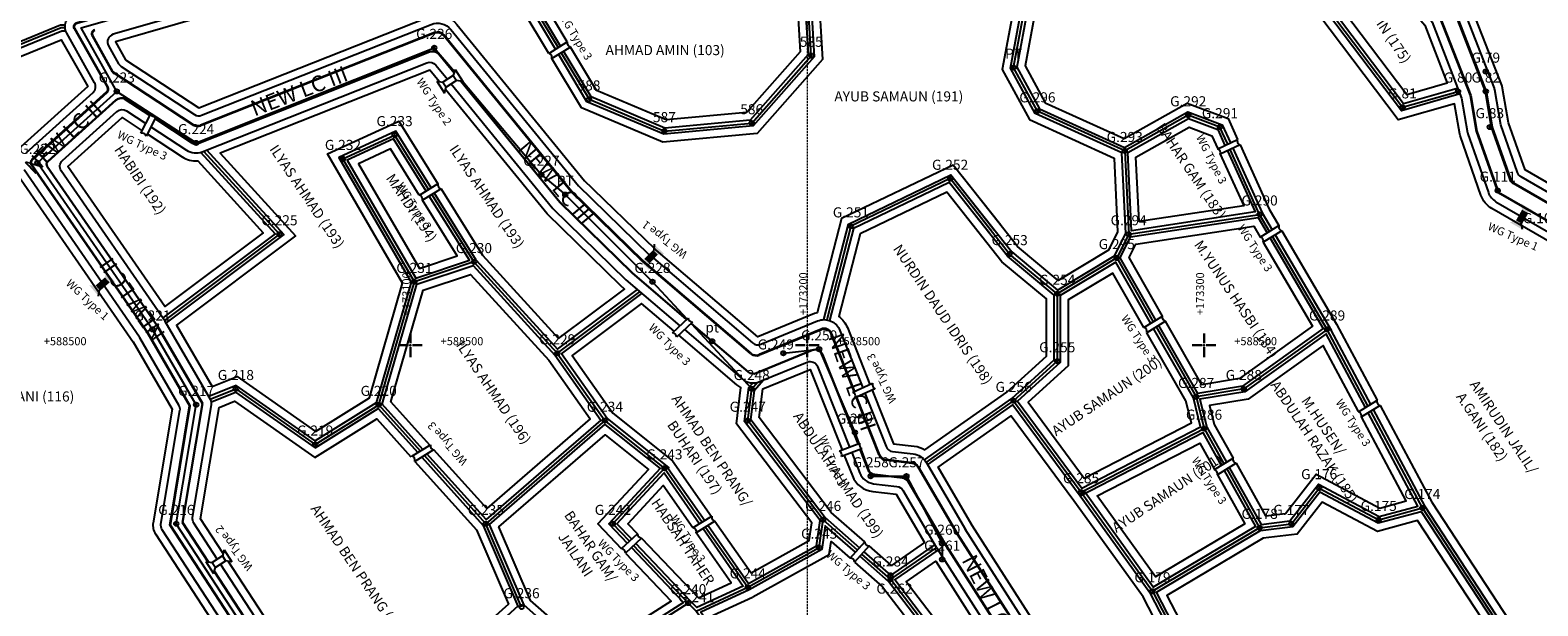
# Model space of a CAD drawing. Units: inches. Extents: x -88763 to -20466, y -21900 to 27898.
# Drawn here: x -33379 to -32615, y 15298 to 15590 of the extents above; entities that cross this region are included whole.
import ezdxf
from ezdxf.enums import TextEntityAlignment as Align

# ---------------------------------------------------------------- set-up
doc = ezdxf.new("R2010")
doc.units = ezdxf.units.IN
doc.header["$MEASUREMENT"] = 0
doc.linetypes.add('DASHDOT', pattern=[1, 0.5, -0.25, 0, -0.25])
doc.linetypes.add('DASHEDX2', pattern=[1.5, 1, -0.5])
for name, color, linetype in [('BATAS DESA', 6, 'Continuous'), ('BULAT1', 7, 'Continuous'), ('Double', 144, 'Continuous'), ('Grid', 7, 'Continuous'), ('Nama 1', 7, 'Continuous'), ('PATOK1', 7, 'Continuous'), ('tambak', 7, 'Continuous'), ('Tanggul', 7, 'Continuous')]:
    doc.layers.add(name, color=color, linetype=linetype)
doc.layers.add('Sal_existing', color=1, linetype='Continuous', lineweight=15)
doc.styles.add('L100', font='simplex.shx', dxfattribs={"height": 2.54})
doc.styles.add('L80', font='simplex.shx', dxfattribs={"height": 2.03})

msp = doc.modelspace()

# ---------------------------------------------------------------- hatches: boundary and pattern name
at = {"layer": 'BATAS DESA'}
h = msp.add_hatch(color=6, dxfattribs=at)
h.paths.add_polyline_path([(-32617.05, 15498.43), (-32623.32, 15502.04), (-32622.69, 15498.88), (-32620.1, 15497.39)])
h.paths.add_polyline_path([(-32623.2, 15491.98), (-32625.79, 15493.49), (-32628.84, 15492.44), (-32622.57, 15488.84)])
for points in [[(-32620.09, 15497.38), (-32622.71, 15498.88), (-32625.8, 15493.5), (-32623.2, 15491.98)], [(-33067.35, 15473.74), (-33065.18, 15471.64), (-33060.85, 15476.11), (-33063.01, 15478.22)], [(-33339.28, 15462.25), (-33341.24, 15464.55), (-33345.96, 15460.51), (-33344.02, 15458.21)]]:
    msp.add_hatch(color=6, dxfattribs=at).paths.add_polyline_path(points)
h = msp.add_hatch(color=6, dxfattribs=at)
h.paths.add_polyline_path([(-33070.55, 15473.47), (-33065.36, 15468.44), (-33065.19, 15471.65), (-33067.34, 15473.73)])
h.paths.add_polyline_path([(-33063.01, 15478.22), (-33060.87, 15476.12), (-33057.65, 15476.38), (-33062.85, 15481.41)])
h = msp.add_hatch(color=6, dxfattribs=at)
h.paths.add_polyline_path([(-33336.06, 15462.23), (-33340.76, 15467.73), (-33341.23, 15464.54), (-33339.29, 15462.26)])
h.paths.add_polyline_path([(-33344.02, 15458.21), (-33345.95, 15460.5), (-33349.18, 15460.54), (-33344.48, 15455.04)])

# ---------------------------------------------------------------- linework, layer by layer
at = {"layer": 'BATAS DESA', "color": 6}
for p, q in [((-33164.64, 15566.92), (-33169.87, 15563.57)), ((-33163.01, 15564.38), (-33168.26, 15561.02)), ((-33163.73, 15570.01), (-33164.63, 15566.91)), ((-33164.63, 15566.91), (-33163.02, 15564.4)), ((-33163.73, 15570.01), (-33159.83, 15563.92)), ((-33159.83, 15563.92), (-33163.02, 15564.4)), ((-33173.05, 15564.04), (-33169.86, 15563.56)), ((-33173.05, 15564.04), (-33169.15, 15557.95)), ((-33169.86, 15563.56), (-33168.26, 15561.02)), ((-33169.15, 15557.95), (-33168.25, 15561.04)), ((-32620.09, 15497.38), (-32623.2, 15491.98)), ((-32622.57, 15488.84), (-32623.2, 15492)), ((-33062.85, 15481.41), (-33063.01, 15478.2)), ((-33067.35, 15473.74), (-33063.01, 15478.22)), ((-33344.48, 15455.04), (-33344.01, 15458.23)), ((-33339.28, 15462.25), (-33344.02, 15458.21)), ((-33290.07, 15320.48), (-33286.88, 15320)), ((-33290.07, 15320.48), (-33286.17, 15314.39)), ((-33281.66, 15323.37), (-33286.89, 15320.01)), ((-33286.88, 15320), (-33285.27, 15317.46)), ((-33280.03, 15320.83), (-33285.27, 15317.46)), ((-33280.75, 15326.45), (-33281.65, 15323.35)), ((-33281.65, 15323.35), (-33280.04, 15320.84)), ((-33280.75, 15326.45), (-33276.85, 15320.36)), ((-33276.85, 15320.36), (-33280.04, 15320.84)), ((-33286.17, 15314.39), (-33285.27, 15317.49))]:
    msp.add_line(p, q, dxfattribs=at)
at = {"layer": 'BULAT1', "color": 1, "ltscale": 10}
for centre in [(-33174.28, 15581.04), (-32983.14, 15577.02), (-32880.52, 15570.98), (-32641.09, 15568.97), (-33335.24, 15558.91), (-32655.17, 15558.91), (-32641.09, 15558.91), (-33095.81, 15554.88), (-32868.45, 15548.85), (-32683.34, 15550.86), (-33013.32, 15542.81), (-32791.99, 15546.84), (-32775.9, 15540.8), (-32639.08, 15540.8), (-33295, 15532.75), (-33194.4, 15536.78), (-33057.58, 15538.79), (-32824.18, 15528.73), (-33375.48, 15522.69), (-33220.56, 15524.7), (-33119.95, 15516.65), (-32912.71, 15514.64), (-33107.88, 15506.59), (-32635.05, 15508.61), (-32755.78, 15496.53), (-32963.02, 15490.5), (-33252.75, 15486.47), (-32822.17, 15486.47), (-33154.16, 15472.39), (-32882.53, 15476.41), (-32828.21, 15474.4), (-33184.34, 15462.33), (-33063.62, 15462.33), (-32858.39, 15456.29), (-33317.13, 15438.19), (-32721.57, 15438.19), (-33111.91, 15426.11), (-33033.36, 15432.16), (-32997.22, 15426.11), (-32979.11, 15428.13), (-32858.39, 15422.09), (-33274.88, 15408), (-33013.32, 15408), (-32787.97, 15403.98), (-32763.82, 15408), (-33295, 15399.96), (-33202.45, 15399.96), (-32880.52, 15401.97), (-33087.76, 15391.91), (-33015.33, 15391.91), (-32783.94, 15387.88), (-33234.64, 15379.84), (-32961, 15385.87), (-32961, 15385.87), (-33057.58, 15367.76), (-32952.96, 15363.74), (-32934.85, 15363.74), (-32725.59, 15357.7), (-32846.32, 15355.69), (-32977.1, 15341.61), (-32695.41, 15341.61), (-32673.28, 15347.64), (-33305.06, 15339.6), (-33148.12, 15339.6), (-33083.74, 15339.6), (-32755.78, 15337.58), (-32739.68, 15339.6), (-32979.11, 15327.52), (-32916.74, 15329.54), (-32916.74, 15321.49), (-32942.89, 15313.44), (-32942.89, 15311.43), (-33015.33, 15307.4), (-32810.1, 15305.39), (-33130.01, 15297.34), (-33045.51, 15299.35)]:
    msp.add_circle(centre, 1.11, dxfattribs=at)
for p in [(-33174.28, 15581.04), (-32983.14, 15577.02), (-32880.52, 15570.98), (-32641.09, 15568.97), (-33335.24, 15558.91), (-32655.17, 15558.91), (-32641.09, 15558.91), (-33095.81, 15554.88), (-32683.34, 15550.86), (-33013.32, 15542.81), (-32868.45, 15548.85), (-32791.99, 15546.84), (-33194.4, 15536.78), (-33057.58, 15538.79), (-32775.9, 15540.8), (-32639.08, 15540.8), (-33295, 15532.75), (-32824.18, 15528.73), (-33375.48, 15522.69), (-33220.56, 15524.7), (-33119.95, 15516.65), (-32912.71, 15514.64), (-33107.88, 15506.59), (-32635.05, 15508.61), (-32755.78, 15496.53), (-32963.02, 15490.5), (-33252.75, 15486.47), (-32822.17, 15486.47), (-32882.53, 15476.41), (-32828.21, 15474.4), (-33154.16, 15472.39), (-33184.34, 15462.33), (-33063.62, 15462.33), (-32858.39, 15456.29), (-33317.13, 15438.19), (-32721.57, 15438.19), (-33033.36, 15432.16), (-32979.11, 15428.13), (-33111.91, 15426.11), (-32997.22, 15426.11), (-32858.39, 15422.09), (-33274.88, 15408), (-33013.32, 15408), (-32787.97, 15403.98), (-32763.82, 15408), (-33295, 15399.96), (-33202.45, 15399.96), (-32880.52, 15401.97), (-33087.76, 15391.91), (-33015.33, 15391.91), (-32961, 15385.87), (-32961, 15385.87), (-32783.94, 15387.88), (-33234.64, 15379.84), (-33057.58, 15367.76), (-32952.96, 15363.74), (-32934.85, 15363.74), (-32846.32, 15355.69), (-32725.59, 15357.7), (-32673.28, 15347.64), (-33305.06, 15339.6), (-33148.12, 15339.6), (-33083.74, 15339.6), (-32977.1, 15341.61), (-32755.78, 15337.58), (-32739.68, 15339.6), (-32695.41, 15341.61), (-32979.11, 15327.52), (-32916.74, 15329.54), (-32916.74, 15321.49), (-32942.89, 15313.44), (-33015.33, 15307.4), (-32942.89, 15311.43), (-32810.1, 15305.39), (-33045.51, 15299.35)]:
    msp.add_point(p, dxfattribs=at)
at = {"layer": 'Double', "color": 6}
for p, q in [((-33116.23, 15578.18), (-33106.82, 15584)), ((-33105.27, 15581.41), (-33114.68, 15575.58)), ((-33322.97, 15537.65), (-33317.98, 15547.53)), ((-33315.31, 15546.13), (-33320.29, 15536.25)), ((-32776.97, 15529.79), (-32766.98, 15534.55)), ((-32765.73, 15531.8), (-32775.72, 15527.04)), ((-33181.8, 15506.3), (-33172.37, 15512.1)), ((-33170.83, 15509.5), (-33180.25, 15503.7)), ((-32755.45, 15485.01), (-32746.03, 15490.81)), ((-32744.48, 15488.21), (-32753.91, 15482.42)), ((-33053.46, 15436.49), (-33045.4, 15444.08)), ((-32814.47, 15439.12), (-32805.05, 15444.92)), ((-32803.51, 15442.32), (-32812.93, 15436.52)), ((-33043.37, 15441.85), (-33051.42, 15434.26)), ((-32962.08, 15406.3), (-32952.01, 15410.87)), ((-32950.8, 15408.11), (-32960.87, 15403.53)), ((-32705.69, 15396.4), (-32696.27, 15402.2)), ((-32694.73, 15399.61), (-32704.15, 15393.81)), ((-33185.6, 15373.85), (-33176.18, 15379.65)), ((-33174.64, 15377.06), (-33184.06, 15371.26)), ((-32968.83, 15376.53), (-32958.49, 15380.49)), ((-32957.46, 15377.66), (-32967.79, 15373.69)), ((-32778.71, 15367.07), (-32769.28, 15372.87)), ((-32767.74, 15370.28), (-32777.17, 15364.48)), ((-33042.94, 15337.63), (-33033.52, 15343.43)), ((-33031.98, 15340.84), (-33041.4, 15335.04)), ((-33079.28, 15327), (-33071.15, 15334.51)), ((-33069.14, 15332.26), (-33077.27, 15324.75)), ((-32963.34, 15322.17), (-32955.96, 15330.42)), ((-32953.74, 15328.38), (-32961.12, 15320.13))]:
    msp.add_line(p, q, dxfattribs=at)
at = {"layer": 'Double', "color": 144}
for points in [[(-33562.77, 15627.61), (-33596.5, 15675.79), (-33629.82, 15648.71), (-33637.58, 15644.84), (-33644.43, 15643.12), (-33647.81, 15648.2), (-33649.29, 15651.14), (-33593.74, 15704.71), (-33559.74, 15738.71), (-33551.27, 15742.09), (-33509.22, 15655.99), (-33498.57, 15655.99), (-33495.97, 15654.69), (-33503.82, 15625.24), (-33483.33, 15567.87), (-33451.98, 15553.24), (-33363.11, 15589.59), (-33361.14, 15589.59)], [(-32909.76, 15513.34), (-32881.45, 15477.47), (-32858.25, 15458.14), (-32829.36, 15475.47), (-32823.7, 15486.8), (-32825.65, 15527.73), (-32869.53, 15547.68), (-32882.1, 15570.73), (-32876.12, 15602.62), (-32939.37, 15678.54), (-32967.23, 15717.54), (-32978.22, 15706.56), (-33010.73, 15690.3), (-33015.02, 15688.87), (-32983.51, 15639.63), (-32987.6, 15625.3), (-32983.65, 15611.48), (-32981.59, 15576.48), (-33012.58, 15541.36), (-33057.82, 15537.25), (-33096.85, 15553.68), (-33111.26, 15577.7)], [(-33474.68, 15667.57), (-33492.88, 15654.57), (-33500.66, 15625.37), (-33480.91, 15570.07), (-33451.9, 15556.53), (-33363.71, 15592.61), (-33361.43, 15592.61)], [(-32655.59, 15560.36), (-32682.76, 15552.59), (-32755.7, 15649.19), (-32733.14, 15667.24)], [(-33110.25, 15581.88), (-33124.21, 15605.14), (-33112.83, 15622.21), (-33074.21, 15648.45), (-33044.09, 15605.41), (-32990.19, 15623.37), (-32986.64, 15610.97), (-32984.68, 15577.55), (-33014.05, 15544.26), (-33057.34, 15540.32), (-33094.77, 15556.08), (-33108.69, 15579.29)], [(-32654.76, 15557.46), (-32683.92, 15549.12), (-32758.31, 15647.64), (-32805.13, 15630.08), (-32811.15, 15622.06), (-32864.26, 15599.59), (-32873.3, 15601.29), (-32878.94, 15571.23), (-32867.37, 15550.01), (-32824.26, 15530.42), (-32792.12, 15548.49), (-32774.78, 15541.99), (-32770.61, 15532.82)], [(-33112.81, 15580.29), (-33127.01, 15603.96), (-33158.46, 15615.75), (-33232.43, 15615.75), (-33262.82, 15607.64), (-33269.66, 15609.6)], [(-32772.09, 15528.77), (-32757.98, 15497.73), (-32820.74, 15488.22), (-32822.63, 15527.87), (-32791.86, 15545.18), (-32777.01, 15539.61), (-32773.34, 15531.52)], [(-33175.86, 15509.95), (-33193.82, 15538.7), (-33222.69, 15525.38), (-33185.97, 15462.13), (-33203.74, 15400.93), (-33234.59, 15381.65), (-33274.68, 15409.71), (-33288.59, 15404.15)], [(-33178.43, 15508.37), (-33194.97, 15534.85), (-33218.42, 15524.03), (-33183.65, 15464.15), (-33156.45, 15473.22), (-33176.83, 15505.81)], [(-33292.73, 15528.03), (-33254.98, 15486.68), (-33311.87, 15444.02)], [(-33289.7, 15529.19), (-33250.51, 15486.26), (-33310.22, 15441.48)], [(-32769.36, 15530.07), (-32754.43, 15497.23), (-32749.44, 15488.71)], [(-32976.8, 15443.12), (-32964.3, 15491.55), (-32912.28, 15516.53), (-32890.33, 15488.73)], [(-32892.79, 15486.97), (-32913.15, 15512.76), (-32961.73, 15489.44), (-32973.8, 15442.66)], [(-32925.67, 15372.04), (-32881.47, 15403.15), (-32859.9, 15422.76), (-32859.9, 15455.59), (-32883.62, 15475.36), (-32912.27, 15511.65)], [(-33152.95, 15473.31), (-33174.26, 15507.39)], [(-32808.43, 15442.84), (-32826.5, 15474.45), (-32821.17, 15485.1), (-32756.56, 15494.89), (-32752.01, 15487.13)], [(-32750.48, 15484.52), (-32723.57, 15438.61), (-32764.42, 15409.44), (-32787.18, 15405.64), (-32806.93, 15440.21)], [(-32747.91, 15486.11), (-32719.57, 15437.76), (-32719.62, 15437.73), (-32699.58, 15400.16)], [(-33152.95, 15473.31), (-33111.72, 15428.14), (-33071.3, 15458.46)], [(-33180.02, 15377.29), (-33200.76, 15400.34), (-33183.11, 15461.15), (-33154.61, 15470.65), (-33113.08, 15425.17)], [(-32811, 15441.25), (-32828.75, 15472.31), (-32856.88, 15455.44), (-32856.88, 15421.42), (-32878.5, 15401.77), (-32845.87, 15357.62), (-32785.7, 15388.68), (-32789.38, 15403.41), (-32809.51, 15438.63)], [(-33086.65, 15392.95), (-33109.83, 15425.79), (-33068.94, 15456.45)], [(-32702.16, 15398.58), (-32722.09, 15435.96), (-32763.23, 15406.57), (-32786.11, 15402.76), (-32782.53, 15388.45)], [(-33113.14, 15425.24), (-33089.78, 15392.15), (-33147.99, 15341.71), (-33177.96, 15375.01)], [(-32975.99, 15342.64), (-33013.75, 15392.33), (-33011.88, 15407.35), (-33007.28, 15412.52)], [(-33287.27, 15401.42), (-33275.08, 15406.3), (-33234.69, 15378.03), (-33202.72, 15398.01), (-33182.63, 15375.68)], [(-33035.41, 15338.72), (-33014.87, 15309.38), (-32980.5, 15328.48), (-32978.68, 15341.2), (-33016.9, 15391.49), (-33014.76, 15408.66), (-33012.63, 15411.05)], [(-32924.14, 15369.43), (-32880.86, 15399.89), (-32846.77, 15353.76), (-32784.55, 15385.87), (-32775.22, 15369.22)], [(-32698.16, 15397.5), (-32671.95, 15348.35)], [(-33074.31, 15327.48), (-33047.86, 15299.64), (-33095.66, 15269.05), (-33128.76, 15298.25), (-33146.3, 15339.18), (-33087.72, 15389.94), (-33059.79, 15367.6), (-33085.81, 15339.58), (-33076.39, 15329.67)], [(-33086.82, 15393.09), (-33055.37, 15367.93), (-33055.65, 15367.63), (-33037.15, 15341.2)], [(-32782.63, 15388.62), (-32772.65, 15370.8)], [(-32771.17, 15368.17), (-32754.95, 15339.21), (-32740.49, 15341.02), (-32726.01, 15359.63), (-32695.23, 15343.22), (-32675.5, 15348.6), (-32700.73, 15395.91)], [(-33180.58, 15373.4), (-33149.41, 15338.77), (-33131.83, 15297.74), (-33151.74, 15279.82), (-33149.68, 15265.4), (-33159.36, 15246.06), (-33211.81, 15210.46)], [(-32773.75, 15366.59), (-32757.81, 15338.13), (-32809.68, 15307.39), (-32845.09, 15356.57)], [(-33074.17, 15331.72), (-33081.67, 15339.61), (-33057.75, 15365.37), (-33039.72, 15339.62)], [(-32811.39, 15304.6), (-32847.54, 15354.81)], [(-32786.62, 15263.27), (-32808.11, 15304.82), (-32755.28, 15336.12), (-32738.87, 15338.18), (-32725.18, 15355.77), (-32695.6, 15339.99), (-32673.94, 15345.9), (-32632.34, 15282.5), (-32618.88, 15255.6), (-32669.01, 15221.51), (-32654.54, 15173.96), (-32650.71, 15168.21), (-32654.53, 15141.47), (-32676.89, 15132.15), (-32706.49, 15165.72)], [(-32976.1, 15342.74), (-32958.69, 15327.37)], [(-32615.65, 15255.88), (-32629.72, 15284.01), (-32672.02, 15348.47)], [(-33037.99, 15337.14), (-33017.6, 15308.02), (-33041.16, 15297.14), (-33044.43, 15300.41), (-33072.09, 15329.53)], [(-32960.7, 15325.12), (-32976, 15338.63), (-32977.72, 15326.57), (-33014.64, 15306.06), (-33039.14, 15294.75), (-33021.2, 15271.35)], [(-32956.42, 15325.38), (-32942.78, 15313.34), (-32920.41, 15328.83)], [(-33019.36, 15268.95), (-32994.79, 15236.91), (-32968.56, 15251.03), (-32950.94, 15224.61), (-32972.76, 15206.75), (-32956.91, 15192.66), (-32922.68, 15218.83), (-32894.43, 15192.6), (-32874.53, 15205.27), (-32917.98, 15276.37), (-32944, 15310.39), (-32958.43, 15323.13)], [(-32855.03, 15200.56), (-32871.47, 15206.05), (-32915.49, 15278.08), (-32940.74, 15311.09), (-32918.82, 15326.26)], [(-32811.39, 15304.6), (-32789.27, 15261.83)]]:
    msp.add_lwpolyline(points, dxfattribs=at)
at = {"layer": 'Double', "color": 6}
for points in [[(-32942.65, 15676.21), (-32967.75, 15711.34), (-32975.83, 15703.25), (-33008.88, 15686.73), (-32979.14, 15640.27), (-32983.42, 15625.3), (-32979.66, 15612.15), (-32977.48, 15575.06), (-33010.62, 15537.5), (-33058.46, 15533.15), (-33099.62, 15550.49), (-33114.68, 15575.58)], [(-32692.38, 15616.53), (-32672.04, 15592.49), (-32660.63, 15563.1), (-32681.21, 15557.22), (-32750.13, 15648.49), (-32731.81, 15663.14), (-32694.35, 15618.86)], [(-33106.82, 15583.99), (-33119.44, 15605.03), (-33109.91, 15619.32), (-33075.23, 15642.89), (-33045.66, 15600.64), (-32992.9, 15618.23), (-32990.64, 15610.29), (-32988.79, 15578.97), (-33016.01, 15548.12), (-33056.71, 15544.42), (-33092, 15559.28), (-33105.27, 15581.4)], [(-33171.85, 15563.86), (-33176.57, 15569.64), (-33282.8, 15527.59), (-33244.55, 15485.7), (-33304.95, 15440.41), (-33286.86, 15409.17), (-33274.16, 15414.25), (-33234.47, 15386.47), (-33207.17, 15403.53), (-33190.31, 15461.6), (-33228.39, 15527.18), (-33192.29, 15543.84), (-33172.43, 15512.06)], [(-33170.83, 15509.5), (-33149.73, 15475.75), (-33111.21, 15433.55), (-33077.73, 15458.66), (-33079.8, 15460.42), (-33117.07, 15496.78), (-33168.59, 15559.87)], [(-32775.72, 15527.04), (-32763.84, 15500.91), (-32816.94, 15492.86), (-32818.5, 15525.58), (-32791.52, 15540.75), (-32779.98, 15536.42), (-32776.97, 15529.79)], [(-33181.85, 15506.26), (-33196.51, 15529.71), (-33212.72, 15522.23), (-33181.82, 15469), (-33162.58, 15475.42), (-33180.26, 15503.7)], [(-32805, 15444.95), (-32821.94, 15474.58), (-32818.51, 15481.43), (-32758.65, 15490.5), (-32755.44, 15485.02)], [(-32753.91, 15482.41), (-32728.9, 15439.75), (-32766, 15413.25), (-32785.08, 15410.07), (-32803.51, 15442.32)], [(-33176.53, 15379.43), (-33196.28, 15401.37), (-33179.84, 15458), (-33155.82, 15466), (-33116.23, 15422.64), (-33095.17, 15392.81), (-33147.64, 15347.33), (-33174.48, 15377.15)], [(-32814.43, 15439.14), (-32830.21, 15466.75), (-32852.86, 15453.16), (-32852.86, 15419.64), (-32873.1, 15401.24), (-32844.67, 15362.77), (-32790.37, 15390.79), (-32793.15, 15401.9), (-32812.94, 15436.52)], [(-33052.65, 15437.25), (-33069.11, 15451.3), (-33104.29, 15424.91), (-33083.69, 15395.74), (-33053.5, 15371.59), (-33033.71, 15343.31)], [(-32705.59, 15396.47), (-32723.49, 15430.02), (-32761.65, 15402.76), (-32781.15, 15399.51), (-32778.76, 15389.94), (-32769.22, 15372.91)], [(-32956, 15330.37), (-32973.03, 15345.39), (-33009.56, 15393.46), (-33007.74, 15407.98), (-32983.65, 15417.87), (-32967.49, 15377.04)], [(-33281.31, 15324.52), (-33292.8, 15342.16), (-33283.39, 15398.64), (-33275.6, 15401.76), (-33234.81, 15373.2), (-33203.45, 15392.8), (-33186.11, 15373.54)], [(-32901.45, 15338.67), (-32918.79, 15368.27), (-32881.76, 15394.33), (-32850, 15351.37)], [(-32767.74, 15370.28), (-32752.77, 15343.54), (-32742.64, 15344.8), (-32727.1, 15364.78), (-32694.75, 15347.52), (-32681.43, 15351.16), (-32704.17, 15393.8)], [(-33077.27, 15324.75), (-33054.14, 15300.4), (-33095.28, 15274.07), (-33125.42, 15300.67), (-33141.45, 15338.06), (-33087.62, 15384.71), (-33065.69, 15367.16), (-33091.33, 15339.55), (-33079.35, 15326.94)], [(-32777.18, 15364.47), (-32763.24, 15339.59), (-32808.57, 15312.73), (-32838.08, 15353.72), (-32786.16, 15380.51), (-32778.65, 15367.11)], [(-33184.06, 15371.26), (-33152.85, 15336.57), (-33136.66, 15298.8), (-33156.03, 15281.37), (-33153.84, 15266.08), (-33162.49, 15248.8), (-33210.67, 15216.1), (-33278.79, 15320.65)], [(-33043.15, 15337.5), (-33058.19, 15358.98), (-33076.15, 15339.64), (-33071.22, 15334.45)], [(-32792.81, 15259.91), (-32814.83, 15302.49), (-32850.81, 15352.46)], [(-32635.7, 15280.3), (-32675.7, 15341.25), (-32696.08, 15335.69), (-32724.09, 15350.63), (-32736.72, 15334.39), (-32753.95, 15332.24), (-32802.79, 15303.29), (-32783.08, 15265.19)], [(-33069.14, 15332.26), (-33040.34, 15301.95), (-33023.66, 15309.65), (-33041.42, 15335.03)], [(-32901.63, 15338.95), (-32851.51, 15260.48)], [(-33012.69, 15302.54), (-32974.02, 15324.02), (-32973.07, 15330.67), (-32963.38, 15322.12)], [(-32961.12, 15320.13), (-32946.96, 15307.64), (-32921.31, 15274.09), (-32880.03, 15206.54), (-32893.97, 15197.67), (-32922.43, 15224.09), (-32956.71, 15197.87), (-32966.56, 15206.63), (-32945.57, 15223.8), (-32967.24, 15256.31), (-32993.68, 15242.07), (-33016.22, 15271.47)], [(-32912.3, 15280.52), (-32934.98, 15310.18), (-32919.97, 15320.57), (-32872.41, 15246.1)], [(-33018.05, 15273.86), (-33032.88, 15293.21), (-33012.96, 15302.4)]]:
    msp.add_lwpolyline(points, dxfattribs=at)
for points in [[(-33116.24, 15578.17), (-33129.74, 15600.68), (-33159.19, 15611.72), (-33231.9, 15611.72), (-33262.86, 15603.47), (-33268.11, 15604.97, -0.124987), (-33272.64, 15602.31), (-33335.96, 15583.99), (-33330.84, 15574.88), (-33293.7, 15550.54), (-33177.28, 15596.62, -0.326627), (-33162.8, 15592.85), (-33098.03, 15513.55)], [(-32896.06, 15484.62), (-32914.31, 15507.74), (-32958.3, 15486.62), (-32969.12, 15444.7, -0.141737), (-32964.81, 15439.13), (-32953.37, 15410.25)], [(-32952.26, 15407.44), (-32941.48, 15380.22), (-32930.93, 15378.99, -0.114482), (-32925.53, 15377.06), (-32883.99, 15406.29), (-32863.92, 15424.54), (-32863.92, 15453.7), (-32886.52, 15472.53), (-32914.31, 15507.74)], [(-33031.98, 15340.84), (-33013.66, 15314.66), (-32984.2, 15331.03), (-32982.9, 15340.1), (-33021.1, 15390.36), (-33018.81, 15408.67, -0.048063), (-33020.8, 15410.06), (-33050.34, 15435.28)], [(-33327, 15431.94), (-33307.2, 15397.74), (-33316.8, 15340.12, 0.18781), (-33315.61, 15334.41), (-33233.59, 15208.52), (-33268.86, 15174.64), (-33317.69, 15153.2, 0.212003), (-33322.09, 15148.37), (-33346.5, 15075.04, 0.080522), (-33346.91, 15072.49), (-33346.91, 15022.44), (-33359.8, 14996.65), (-33409.2, 14999.56)], [(-32966.38, 15374.23), (-32962.26, 15363.83, 0.276284), (-32951.94, 15355.91), (-32940.13, 15354.54), (-32925.76, 15330.02), (-32942.48, 15318.44), (-32953.74, 15328.38)]]:
    msp.add_lwpolyline(points, format="xyb", dxfattribs=at)
for centre, radius, start, end in [((-33104.68, 15583.52), 2.19, 167.37943, 254.31083), ((-33116.68, 15576.15), 2.08, 344.27663, 77.36305), ((-33315.97, 15548.22), 2.19, 200.63919, 287.5706), ((-33322.37, 15535.54), 2.19, 18.86109, 105.7925), ((-32765.05, 15533.77), 2.08, 157.99633, 251.08275), ((-32777.79, 15527.75), 2.19, 341.09912, 68.03053), ((-33170.3, 15511.63), 2.19, 169.03127, 255.96267), ((-33182.39, 15504.19), 2.19, 347.25317, 74.18458), ((-32744.03, 15490.24), 2.08, 164.15038, 257.23679), ((-32756.05, 15482.9), 2.19, 347.25317, 74.18458), ((-33043.28, 15444.04), 2.19, 180.73195, 267.66336), ((-32802.97, 15444.45), 2.19, 169.03127, 255.96267), ((-33053.61, 15434.3), 2.19, 358.95385, 85.88526), ((-32815.07, 15437.01), 2.19, 347.25317, 74.18458), ((-32962.87, 15404.25), 2.19, 341.86926, 68.80067), ((-32949.94, 15410.13), 2.19, 160.09116, 247.02257), ((-32706.29, 15394.29), 2.19, 347.25317, 74.18458), ((-32694.27, 15401.64), 2.08, 164.15038, 257.23679), ((-33186.2, 15371.74), 2.19, 347.25317, 74.18458), ((-33174.11, 15379.18), 2.19, 169.03127, 255.96267), ((-32969.8, 15374.56), 2.19, 336.64279, 63.5742), ((-32956.54, 15379.65), 2.19, 158.42089, 245.3523), ((-32779.31, 15364.96), 2.19, 347.25317, 74.18458), ((-32767.21, 15372.41), 2.19, 169.03127, 255.96267), ((-33031.45, 15342.97), 2.19, 169.03127, 255.96267), ((-33043.54, 15335.52), 2.19, 347.25317, 74.18458), ((-33069.02, 15334.45), 2.19, 180.1303, 267.06171), ((-32953.88, 15330.45), 2.08, 180.74416, 273.83058), ((-33079.46, 15324.82), 2.19, 358.3522, 85.28361), ((-32963.31, 15319.98), 2.19, 3.84696, 90.77836)]:
    msp.add_arc(centre, radius, start, end, dxfattribs=at)
at = {"layer": 'Grid', "color": 0, "linetype": 'DASHEDX2', "lineweight": 5}
msp.add_lwpolyline([(-32985.15, 17643.38), (-32985.15, 9595.22)], dxfattribs=at)
at = {"layer": 'Grid', "color": 3, "linetype": 'DASHDOT', "lineweight": 30, "ltscale": 10}
for points in [[(-33186.35, 15431.14), (-33186.35, 15438.19)], [(-32985.15, 15431.14), (-32985.15, 15438.19)], [(-32783.94, 15431.14), (-32783.94, 15438.19)], [(-33187.36, 15430.14), (-33194.4, 15430.14)], [(-33186.35, 15429.13), (-33186.35, 15422.09)], [(-33185.35, 15430.14), (-33178.3, 15430.14)], [(-32986.15, 15430.14), (-32993.2, 15430.14)], [(-32985.15, 15429.13), (-32985.15, 15422.09)], [(-32984.14, 15430.14), (-32977.1, 15430.14)], [(-32784.95, 15430.14), (-32791.99, 15430.14)], [(-32783.94, 15429.13), (-32783.94, 15422.09)], [(-32782.94, 15430.14), (-32775.9, 15430.14)]]:
    msp.add_lwpolyline(points, dxfattribs=at)
for p in [(-33186.35, 15430.14), (-32985.15, 15430.14), (-32783.94, 15430.14)]:
    msp.add_point(p, dxfattribs=at)
at = {"layer": 'Sal_existing', "color": 1, "lineweight": 35, "ltscale": 10}
for p, q in [((-32664.5, 15596.97), (-32648.88, 15556.75)), ((-32648.88, 15556.75), (-32645.79, 15538.77)), ((-32645.79, 15538.77), (-32635.41, 15509.1)), ((-32633.63, 15506.94), (-32555.81, 15461.99))]:
    msp.add_line(p, q, dxfattribs=at)
at = {"layer": 'Sal_existing', "color": 2, "lineweight": 35, "ltscale": 10}
for p, q in [((-33174.1, 15588.58), (-33292.75, 15541.61)), ((-33104.73, 15508.08), (-33169.5, 15587.38)), ((-33337.35, 15568.8), (-33347.61, 15587.05)), ((-33296.43, 15541.99), (-33337.35, 15568.8)), ((-33068.53, 15472.76), (-33104.73, 15508.08)), ((-33013.7, 15425.95), (-33068.53, 15472.76)), ((-32978.12, 15438.19), (-33009.55, 15425.29)), ((-32961.26, 15406.67), (-32972.85, 15435.95)), ((-32948.51, 15374.46), (-32960.15, 15403.86)), ((-32931.92, 15370.4), (-32945.23, 15371.94)), ((-32908.92, 15334.3), (-32928.92, 15368.43)), ((-32858.92, 15256), (-32908.92, 15334.3))]:
    msp.add_line(p, q, dxfattribs=at)
at = {"layer": 'Sal_existing', "color": 1, "lineweight": 40}
msp.add_lwpolyline([(-32500.81, 15385.6), (-32548.5, 15466.46, 0.12923), (-32549.95, 15467.9), (-32627.02, 15512.42, -0.179537), (-32628.8, 15514.58), (-32637.97, 15540.8), (-32641.09, 15558.91), (-32657.49, 15601.14), (-32686.66, 15635.62)], format="xyb", dxfattribs=at)
at = {"layer": 'Sal_existing', "lineweight": 30, "ltscale": 10}
msp.add_lwpolyline([(-32641.09, 15558.91), (-32657.49, 15601.14)], dxfattribs=at)
at = {"layer": 'Sal_existing', "color": 2, "lineweight": 35, "ltscale": 10}
for centre, radius, start, end in [((-33345.85, 15588.03), 2.01, 106.14434, 209.35775), ((-33172.62, 15584.84), 4.02, 39.24093, 111.59462), ((-33294.23, 15545.36), 4.02, 236.75998, 291.59462), ((-32976.59, 15434.47), 4.02, 21.598, 112.31139), ((-33011.08, 15429.01), 4.02, 229.51363, 292.31139), ((-32944.77, 15375.94), 4.02, 201.598, 263.3766), ((-32932.39, 15366.4), 4.02, 30.36444, 83.3766)]:
    msp.add_arc(centre, radius, start, end, dxfattribs=at)
at = {"layer": 'Sal_existing', "color": 1, "lineweight": 35, "ltscale": 10}
msp.add_arc((-32631.61, 15510.43), 4.02, 199.27181, 239.98488, dxfattribs=at)
at = {"layer": 'tambak', "lineweight": -3, "ltscale": 10}
for points in [[(-33218.54, 15206.8), (-33305.06, 15339.6), (-33295, 15399.96), (-33317.13, 15438.19), (-33375.48, 15522.69), (-33335.24, 15558.91), (-33353.35, 15591.1), (-33276.89, 15613.23), (-33292.99, 15661.52), (-33305.06, 15683.65), (-33311.1, 15713.83), (-33343.29, 15774.2), (-33345.3, 15782.24), (-33311.1, 15824.5), (-33270.86, 15836.57), (-33252.75, 15842.61), (-33244.7, 15854.68), (-33295, 15957.29), (-33284.94, 15977.41), (-33270.86, 15991.5)], [(-33361.46, 15591.1), (-33363.41, 15591.1), (-33451.94, 15554.88), (-33482.12, 15568.97), (-33502.24, 15625.3), (-33494.19, 15655.49), (-33498.22, 15657.5), (-33508.28, 15657.5), (-33550.53, 15744.02), (-33560.59, 15739.99)], [(-33038.82, 15674.92), (-33113.92, 15623.29), (-33125.99, 15605.18), (-33111.53, 15581.08)], [(-32771.97, 15532.17), (-32775.9, 15540.8), (-32791.99, 15546.84), (-32824.18, 15528.73), (-32868.45, 15548.85), (-32880.52, 15570.98), (-32874.49, 15603.17), (-32935.63, 15678.43)], [(-33109.98, 15578.49), (-33095.81, 15554.88), (-33057.58, 15538.79), (-33013.32, 15542.81), (-32983.14, 15577.02), (-32985.15, 15611.22), (-32989.17, 15625.3), (-33043.5, 15607.2), (-33073.71, 15650.61)], [(-32810.87, 15644.23), (-32806.08, 15631.34), (-32757.79, 15649.45), (-32683.34, 15550.86), (-32655.17, 15558.91)], [(-33335.24, 15558.91), (-33295, 15532.75), (-33174.28, 15581.04), (-33164.05, 15568.92)], [(-33159.83, 15563.92), (-33119.95, 15516.65), (-33107.88, 15506.59), (-33063.62, 15462.33), (-33046.1, 15443.42)], [(-33287.83, 15402.83), (-33274.88, 15408), (-33234.64, 15379.84), (-33202.45, 15399.96), (-33184.34, 15462.33), (-33220.56, 15524.7), (-33194.4, 15536.78), (-33177.14, 15509.16)], [(-33291.23, 15528.62), (-33252.75, 15486.47), (-33311.02, 15442.77)], [(-32824.18, 15528.73), (-32822.17, 15486.47), (-32828.21, 15474.4), (-32858.39, 15456.29), (-32858.39, 15422.09), (-32880.52, 15401.97), (-32846.32, 15355.69), (-32783.94, 15387.88), (-32773.94, 15370.01)], [(-32750.72, 15487.92), (-32755.78, 15496.53), (-32770.72, 15529.42)], [(-32891.56, 15487.85), (-32912.71, 15514.64), (-32963.02, 15490.5), (-32975.27, 15443.02)], [(-32858.39, 15456.29), (-32882.53, 15476.41), (-32911.02, 15512.5)], [(-33175.54, 15506.6), (-33154.16, 15472.39), (-33184.34, 15462.33)], [(-32822.17, 15486.47), (-32755.78, 15496.53)], [(-32700.87, 15399.37), (-32721.57, 15438.19), (-32749.2, 15485.31)], [(-32828.21, 15474.4), (-32809.72, 15442.04)], [(-33070.12, 15457.45), (-33111.91, 15426.11), (-33154.16, 15472.39)], [(-33044.05, 15441.2), (-33013.32, 15408), (-33010.35, 15411.34)], [(-32808.22, 15439.42), (-32787.97, 15403.98), (-32783.94, 15387.88)], [(-32721.57, 15438.19), (-32763.82, 15408), (-32787.97, 15403.98)], [(-32997.22, 15426.11), (-32979.11, 15428.13), (-32961, 15385.87), (-32958.98, 15380.31)], [(-33111.91, 15426.11), (-33087.76, 15391.91)], [(-32959.69, 15326.25), (-32977.1, 15341.61), (-33015.33, 15391.91), (-33013.32, 15408)], [(-33181.32, 15376.49), (-33202.45, 15399.96)], [(-32924.9, 15370.74), (-32880.52, 15401.97)], [(-32772.46, 15367.38), (-32755.78, 15337.58), (-32739.68, 15339.6), (-32725.59, 15357.7), (-32695.41, 15341.61), (-32673.28, 15347.64), (-32699.45, 15396.7)], [(-33075.28, 15330.69), (-33083.74, 15339.6), (-33057.58, 15367.76), (-33087.76, 15391.91), (-33148.12, 15339.6), (-33179.27, 15374.2)], [(-32957.95, 15377.47), (-32952.96, 15363.74), (-32934.85, 15363.74), (-32916.74, 15329.54), (-32916.74, 15321.49)], [(-33057.58, 15367.76), (-33038.43, 15340.41)], [(-32846.32, 15355.69), (-32810.1, 15305.39), (-32787.94, 15262.55)], [(-32584.61, 15119.87), (-32580.73, 15144.43), (-32558.6, 15174.61), (-32616.94, 15255.09), (-32631.03, 15283.26), (-32673.28, 15347.64)], [(-33130.01, 15297.34), (-33148.12, 15339.6)], [(-33041.48, 15295.33), (-33015.33, 15307.4), (-32979.11, 15327.52), (-32977.1, 15341.61)], [(-33036.7, 15337.93), (-33015.33, 15307.4)], [(-32755.78, 15337.58), (-32810.1, 15305.39)], [(-33045.51, 15299.35), (-33073.2, 15328.51)], [(-32919.64, 15327.53), (-32942.89, 15311.43), (-32957.43, 15324.25)], [(-32872.47, 15204.79), (-32916.74, 15277.22), (-32942.89, 15311.43)], [(-33095.81, 15267.16), (-33045.51, 15299.35), (-33041.48, 15295.33), (-33022.38, 15270.4)]]:
    msp.add_lwpolyline(points, dxfattribs=at)
at = {"layer": 'tambak', "color": 2, "lineweight": 35, "ltscale": 10}
for points in [[(-33377.5, 15524.93), (-33340.26, 15558.46, 0.351031), (-33339.85, 15560.94), (-33356.6, 15590.73, -0.483491), (-33355.41, 15593.65), (-33282.76, 15614.68, 0.425972), (-33281.41, 15617.24), (-33295.85, 15660.57)], [(-33340.26, 15558.46), (-33378.16, 15524.34, 0.377056), (-33378.47, 15521.7), (-33319.62, 15436.47)], [(-33354.62, 14987.68), (-33338.26, 15020.39), (-33338.26, 15072.4), (-33313.96, 15145.38), (-33263.97, 15167.33), (-33223.64, 15206.09, 0.360146), (-33223.35, 15208.64), (-33308.23, 15338.93), (-33298.16, 15399.38), (-33319.75, 15436.67), (-33298.16, 15399.38)]]:
    msp.add_lwpolyline(points, format="xyb", dxfattribs=at)
at = {"layer": 'tambak', "color": 6, "ltscale": 10}
msp.add_lwpolyline([(-33500.86, 15651.96), (-33508.03, 15625.07), (-33486.56, 15564.93), (-33452.09, 15548.85), (-33363.38, 15585.13), (-33349.99, 15561.33), (-33383.95, 15530.77, 0.377056), (-33385.59, 15516.79), (-33326.74, 15431.55)], format="xyb", dxfattribs=at)
at = {"layer": 'tambak', "color": 2, "lineweight": 30, "ltscale": 10}
for points in [[(-33315.83, 15545.08), (-33297.35, 15532.97, 0.243934), (-33293.67, 15532.59), (-33176.61, 15578.93, -0.326627), (-33172.01, 15577.73), (-33164.25, 15568.23)], [(-33288.89, 15320.3), (-33301.89, 15340.26), (-33291.85, 15400.53), (-33314.65, 15439.9), (-33370.49, 15520.77, -0.377056), (-33370.18, 15523.41), (-33335.65, 15554.48, -0.34056), (-33330.75, 15554.86), (-33318.37, 15546.75)], [(-33044.01, 15441.25), (-33015.18, 15416.64, 0.281077), (-33011.04, 15415.98), (-32982.6, 15427.65, -0.417865), (-32977.34, 15425.41), (-32959.41, 15380.14)], [(-32958.3, 15377.33), (-32954.22, 15367.02, 0.276284), (-32950.94, 15364.5), (-32936.84, 15362.86, -0.235525), (-32933.83, 15360.9), (-32915.78, 15330.09), (-32865.04, 15250.63)], [(-33352.4, 14978.61), (-33332.22, 15018.97), (-33332.22, 15071.5), (-33308.24, 15143.47), (-33261.65, 15161.76), (-33215.86, 15205.19, 0.362006), (-33215.56, 15207.75), (-33285.82, 15315.59)]]:
    msp.add_lwpolyline(points, format="xyb", dxfattribs=at)
msp.add_lwpolyline([(-33160.85, 15564.07), (-33110.67, 15502.64), (-33073.96, 15466.82), (-33046.32, 15443.22)], dxfattribs=at)
at = {"layer": 'Tanggul', "color": 4}
for points in [[(-33320.71, 15800.47), (-33335.7, 15781.96, 0.235594), (-33336.47, 15778.45), (-33336.1, 15776.96), (-33304.1, 15716.96, -0.073271), (-33303.71, 15715.86), (-33297.91, 15686.88, 0.075168), (-33297.5, 15685.75), (-33286.03, 15664.64, -0.043966), (-33285.75, 15663.99), (-33269.31, 15614.66, -0.425972), (-33273.76, 15606.18), (-33337.08, 15587.85, 0.483491), (-33339.47, 15582.01), (-33334.35, 15572.91, 0.120138), (-33333.04, 15571.52), (-33295.91, 15547.18, 0.243934), (-33292.22, 15546.8), (-33175.8, 15592.88, -0.326627), (-33165.92, 15590.31), (-33101.14, 15511.01)], [(-32496.87, 15388.02), (-32545.13, 15469.86, 0.12923), (-32546.59, 15471.3), (-32623.21, 15515.57, -0.179537), (-32625, 15517.72), (-32633.47, 15541.96), (-32636.54, 15559.75, 0.050009), (-32636.75, 15560.53), (-32653.21, 15602.91, 0.083115), (-32653.89, 15604.05), (-32682.67, 15638.08)], [(-32688.91, 15618.66), (-32668.97, 15595.09, -0.083115), (-32668.29, 15593.94), (-32653.37, 15555.5), (-32650.34, 15537.94, 0.041476), (-32650.17, 15537.29), (-32639.78, 15507.57, 0.179537), (-32635.94, 15502.94), (-32559.18, 15458.59, -0.12923), (-32557.73, 15457.15), (-32539.86, 15426.85)], [(-32493.44, 15390.13), (-32541.67, 15471.9, 0.12923), (-32544.57, 15474.78), (-32621.2, 15519.05), (-32629.57, 15542.98), (-32632.57, 15560.44, 0.050009), (-32633, 15561.98), (-32649.46, 15604.36, 0.083115), (-32650.82, 15606.65), (-32664.33, 15622.63)], [(-33065.53, 15476.28), (-33012.84, 15431.31, 0.281077), (-33008.7, 15430.64), (-32979.88, 15442.47, -0.417865), (-32968.55, 15437.65), (-32957.04, 15408.59)], [(-32955.93, 15405.78), (-32945.22, 15378.73, 0.276284), (-32941.95, 15376.22), (-32931.39, 15374.99, -0.235525), (-32924.92, 15370.77), (-32904.92, 15336.64)]]:
    msp.add_lwpolyline(points, format="xyb", dxfattribs=at)
at = {"layer": 'Tanggul', "color": 4, "ltscale": 10}
for points in [[(-33381.26, 15527.78), (-33347.3, 15558.34, 0.351031), (-33346.49, 15563.3), (-33360.64, 15588.46, -0.483491), (-33356.7, 15598.09), (-33290.69, 15617.2, 0.425972), (-33287.99, 15622.34), (-33299.91, 15658.12, 0.044428), (-33300.2, 15658.77), (-33312.04, 15680.48, -0.075632), (-33312.45, 15681.61), (-33318.26, 15710.65, 0.073271), (-33318.65, 15711.75), (-33320.28, 15714.81)], [(-33317.93, 15540.92), (-33299.89, 15529.1, 0.243934), (-33291.96, 15528.29), (-33178.05, 15573.38, -0.326627), (-33173.45, 15572.18), (-33167.61, 15565.02)], [(-33284.27, 15321.69), (-33296.18, 15339.96, -0.18781), (-33296.77, 15342.82), (-33287.25, 15399.98, 0.174271), (-33287.73, 15402.66), (-33310.66, 15442.24, 0.019828), (-33310.83, 15442.51), (-33363.36, 15518.59, -0.377056), (-33362.74, 15523.87), (-33335.2, 15548.66, -0.34056), (-33330.3, 15549.03), (-33320.47, 15542.59)], [(-33409.44, 14995.54), (-33360.04, 14992.64, 0.300021), (-33356.2, 14994.85), (-33343.31, 15020.64, 0.116434), (-33342.89, 15022.44), (-33342.89, 15072.49, -0.080522), (-33342.68, 15073.77), (-33318.27, 15147.1, -0.212003), (-33316.07, 15149.51), (-33267.24, 15170.95, 0.08816), (-33266.07, 15171.74), (-33230.81, 15205.62, 0.360146), (-33230.22, 15210.72), (-33312.24, 15336.6, -0.18781), (-33312.84, 15339.46), (-33303.23, 15397.08, 0.174217), (-33303.72, 15399.75), (-33323.52, 15433.95, 0.01988), (-33323.69, 15434.22), (-33382.28, 15519.07, -0.377056)], [(-33047.39, 15438.05), (-33018.19, 15413.12, 0.281077), (-33009.29, 15411.7), (-32985.18, 15421.59, -0.417865), (-32979.91, 15419.35), (-32963.73, 15378.48)], [(-32962.62, 15375.67), (-32958.52, 15365.31, 0.276284), (-32951.48, 15359.91), (-32939.67, 15358.53, -0.235525), (-32936.66, 15356.57), (-32919.78, 15327.76)], [(-33344.7, 14899.14), (-33347.69, 14976.57, -0.126224), (-33347.27, 14978.53), (-33328.02, 15017.03, 0.116434), (-33327.6, 15018.83), (-33327.6, 15070.1, -0.080612), (-33327.39, 15071.37), (-33305.12, 15138.17, -0.222295), (-33302.78, 15140.64), (-33259.85, 15157.5, 0.096503), (-33258.55, 15158.32), (-33212.67, 15201.83, 0.362006), (-33211.68, 15210.27), (-33282.62, 15319.16)]]:
    msp.add_lwpolyline(points, format="xyb", dxfattribs=at)
at = {"layer": 'Tanggul', "color": 6}
for points in [[(-32942.47, 15675.97), (-32880.43, 15601.5), (-32886.32, 15570.06), (-32872.42, 15544.58), (-32829.55, 15525.09), (-32827.77, 15487.66), (-32832.44, 15478.32), (-32857.87, 15463.06), (-32878.55, 15480.3), (-32906.42, 15515.6)], [(-32765.73, 15531.8), (-32750.86, 15499.09), (-32746.01, 15490.82)], [(-33098.69, 15514.27), (-33062.49, 15478.96)], [(-32744.48, 15488.21), (-32716.74, 15440.89), (-32696.15, 15402.28)]]:
    msp.add_lwpolyline(points, dxfattribs=at)
for points in [[(-32573.25, 15462.07), (-32637.96, 15499.45, -0.179537), (-32643.58, 15506.25), (-32653.97, 15535.97, -0.041476), (-32654.31, 15537.26), (-32656.96, 15552.64), (-32685.47, 15544.5), (-32759.71, 15642.82), (-32802.62, 15626.73), (-32808.58, 15618.78), (-32863.81, 15595.41), (-32870.09, 15596.59), (-32874.72, 15571.9), (-32864.48, 15553.12), (-32824.45, 15534.93), (-32792.46, 15552.92), (-32771.81, 15545.18), (-32766.98, 15534.55)], [(-33319.76, 15537.31), (-33302.1, 15525.73, 0.16475), (-33294.22, 15523.69), (-33260.94, 15487.24), (-33310.94, 15449.75), (-33360.05, 15520.88), (-33332.51, 15545.67), (-33322.3, 15538.97)], [(-32887.06, 15491.08), (-32911.12, 15521.55), (-32967.73, 15494.37), (-32980.04, 15446.66, 0.02848), (-32981.41, 15446.19), (-33010.23, 15434.37), (-33062.91, 15479.34)], [(-32694.73, 15399.61), (-32668.52, 15350.47), (-32626.22, 15286.02), (-32612.2, 15257.97), (-32554.37, 15178.21), (-32475.94, 15099.77), (-32469.33, 15090.96), (-32451.66, 15053.66), (-32423.93, 15035.83), (-32386.21, 14983.03, -0.131065), (-32380.11, 14980.7), (-32354.77, 14962.4), (-32345.07, 14983.2, -0.087414), (-32343.46, 14985.48), (-32333.2, 14995.75), (-32339.55, 15013.21, -0.199157), (-32339.28, 15019.37), (-32353.89, 15048.6), (-32381.03, 15075.74), (-32381.03, 15096.17), (-32408.93, 15130.04), (-32410.95, 15144.21), (-32472.42, 15223.52)]]:
    msp.add_lwpolyline(points, format="xyb", dxfattribs=at)
at = {"layer": 'Tanggul', "color": 4, "ltscale": 10}
msp.add_lwpolyline([(-33165.68, 15562.67), (-33114.09, 15499.51), (-33077.08, 15463.4), (-33049.7, 15440.02)], dxfattribs=at)
at = {"layer": 'Tanggul', "color": 4}
for points in [[(-33101.5, 15511.39), (-33065.3, 15476.08)], [(-32854.96, 15258.4), (-32905.02, 15336.79)], [(-32919.68, 15327.6), (-32868.98, 15248.21)]]:
    msp.add_lwpolyline(points, dxfattribs=at)

# ---------------------------------------------------------------- texts
at = {"layer": 'Grid', "color": 3, "linetype": 'DASHDOT', "lineweight": 30, "ltscale": 10, "style": 'L80'}
for s, p in [('+173100', (-33186.35, 15456.29)), ('+173200', (-32985.15, 15456.29)), ('+173300', (-32783.94, 15456.29))]:
    msp.add_text(s, height=4.084, rotation=90, dxfattribs=at).set_placement(p, align=Align.CENTER)
for p in [(-33361.4, 15430.14), (-33160.2, 15430.14), (-32958.99, 15430.14), (-32757.79, 15430.14)]:
    msp.add_text('+588500', height=4.084, dxfattribs=at).set_placement(p, align=Align.CENTER)
at = {"layer": 'Nama 1', "ltscale": 10, "style": 'L100'}
for s, height, rotation, p in [('SARBAINI/ SYAHBUDIN (175)', 5.1106, 303.96346, (-32706.4, 15611.99)), ('BAHAR GAM (183)', 5.1106, 303.96346, (-32790.52, 15518.58)), ('HABIBI (192)', 5.1106, 303.96346, (-33323.38, 15514)), ('ILYAS AHMAD (193)', 5.1106, 303.96346, (-33238.78, 15505.58)), ('ILYAS AHMAD (193)', 5.1106, 303.96346, (-33147.59, 15505.58)), ('MAHDI (194)', 5.1106, 303.96346, (-33185.79, 15499.86)), ('NURDIN DAUD IDRIS (198)', 5.1106, 303.96346, (-32916.36, 15445.81)), ('M.YUNUS HASBI (184)', 5.1106, 303.96346, (-32767.54, 15453.53)), ('ILYAS AHMAD (196)', 5.1106, 303.96346, (-33144.17, 15406.25)), ('AYUB SAMAUN (200)', 5.1106, 33.96346, (-32833.3, 15404.3)), ('ABDULAH RAZAK (185)', 5.1106, 303.96346, (-32728.03, 15381.22)), ('AMIRUDIN JALIL/', 5.1106, 303.96346, (-32631.97, 15388.76)), ('AHMAD BEN PRANG/', 5.1106, 303.96346, (-33033.49, 15376.81)), ('M.HUSEN/', 5.111, 303.96346, (-32723.35, 15389.41)), ('A.GANI (182)', 5.1106, 303.96346, (-32643.06, 15388.76)), ('BUHARI (197)', 5.1106, 303.96346, (-33042.2, 15373.22)), ('ABDULAH AHMAD (199)', 5.1106, 303.96346, (-32969.39, 15364.34)), ('AYUB SAMAUN (201)', 5.1106, 33.96346, (-32802.73, 15355.21)), ('HABSAH TAHER', 5.1106, 303.96346, (-33048.14, 15330.53)), ('AHMAD BEN PRANG (195)', 5.1106, 303.96346, (-33212.26, 15314.76)), ('BAHAR GAM/', 5.111, 303.96346, (-33094.9, 15328.16)), ('JAILANI', 5.111, 303.96346, (-33102.6, 15324.02))]:
    msp.add_text(s, height=height, rotation=rotation, dxfattribs=at).set_placement(p, align=Align.MIDDLE_CENTER)
for s, p in [('AHMAD AMIN (103)', (-33057.2, 15579.84)), ('AYUB SAMAUN (191)', (-32938.71, 15556.37)), ('SYAMSUDIN GANI (116)', (-33393.98, 15404.17))]:
    msp.add_text(s, height=5.1106, dxfattribs=at).set_placement(p, align=Align.MIDDLE_CENTER)
at = {"layer": 'PATOK1', "color": 3, "ltscale": 10, "style": 'L100'}
for s, p in [('G.226', (-33174.28, 15588.08)), ('585', (-32983.14, 15584.06)), ('PT', (-32880.52, 15578.02)), ('G.79', (-32641.09, 15576.01)), ('G.223', (-33335.24, 15565.95)), ('588', (-33095.81, 15561.93)), ('G.80', (-32655.17, 15565.95)), ('G.82', (-32641.09, 15565.95)), ('G.296', (-32868.45, 15555.89)), ('G.81', (-32683.34, 15557.9)), ('586', (-33013.32, 15549.85)), ('G.292', (-32791.99, 15553.88)), ('G.291', (-32775.9, 15547.84)), ('G.83', (-32639.08, 15547.84)), ('G.224', (-33295, 15539.79)), ('G.233', (-33194.4, 15543.82)), ('587', (-33057.58, 15545.83)), ('G.232', (-33220.56, 15531.75)), ('G.293', (-32824.18, 15535.77)), ('G.222', (-33375.48, 15529.73)), ('G.227', (-33119.95, 15523.7)), ('G.252', (-32912.71, 15521.68)), ('PT', (-33107.88, 15513.64)), ('G.111', (-32635.05, 15515.65)), ('G.290', (-32755.78, 15503.58)), ('G.225', (-33252.75, 15493.52)), ('G.251', (-32963.02, 15497.54)), ('G.294', (-32822.17, 15493.52)), ('G.108', (-32613.12, 15494.6)), ('G.230', (-33154.16, 15479.43)), ('G.253', (-32882.53, 15483.46)), ('G.295', (-32828.21, 15481.44)), ('G.231', (-33184.34, 15469.37)), ('G.228', (-33063.62, 15469.37)), ('G.254', (-32858.39, 15463.34)), ('G.221', (-33317.13, 15445.23)), ('G.289', (-32721.57, 15445.23)), ('G.229', (-33111.91, 15433.16)), ('pt', (-33033.36, 15439.2)), ('G.250', (-32979.11, 15435.17)), ('G.249', (-33001.1, 15430.57)), ('G.255', (-32858.39, 15429.13)), ('G.218', (-33274.88, 15415.05)), ('G.248', (-33013.32, 15415.05)), ('G.256', (-32880.52, 15409.01)), ('G.287', (-32787.97, 15411.02)), ('G.288', (-32763.82, 15415.05)), ('G.217', (-33295, 15407)), ('G.220', (-33202.45, 15407)), ('G.234', (-33087.76, 15398.95)), ('G.247', (-33015.33, 15398.95)), ('G.286', (-32783.94, 15394.93)), ('G.219', (-33234.64, 15386.88)), ('G.259', (-32961, 15392.91)), ('pt', (-32961, 15392.91)), ('G.243', (-33057.58, 15374.81)), ('G.258', (-32952.96, 15370.78)), ('G.257', (-32934.85, 15370.78)), ('G.176', (-32725.59, 15364.75)), ('G.285', (-32846.32, 15362.73)), ('G.246', (-32977.1, 15348.65)), ('G.175', (-32695.41, 15348.65)), ('G.174', (-32673.28, 15354.69)), ('G.216', (-33305.06, 15346.64)), ('G.235', (-33148.12, 15346.64)), ('G.242', (-33083.74, 15346.64)), ('G.178', (-32755.78, 15344.63)), ('G.177', (-32739.68, 15346.64)), ('G.245', (-32979.11, 15334.57)), ('G.260', (-32916.74, 15336.58)), ('G.261', (-32916.74, 15328.53)), ('G.284', (-32942.89, 15320.48)), ('G.244', (-33015.33, 15314.44)), ('G.179', (-32810.1, 15312.43)), ('G.236', (-33130.01, 15304.38)), ('G.240', (-33045.51, 15306.4)), ('G.241', (-33041.48, 15302.37)), ('G.262', (-32940.93, 15306.7))]:
    msp.add_text(s, height=5.111, dxfattribs=at).set_placement(p, align=Align.MIDDLE_CENTER)
at = {"layer": 'tambak', "color": 3, "ltscale": 10, "style": 'L100'}
for s, rotation, p in [('WG Type 3', 300.94795, (-33102.65, 15586.99)), ('WG Type 2', 303.3591, (-33174.33, 15553.69)), ('WG Type 3', 334.55057, (-33322.28, 15531.52)), ('WG Type 3', 296.7886, (-32780.18, 15524.52)), ('WG Type 3', 302.94265, (-33184.42, 15500.72)), ('WG Type 1', 141.97364, (-33057.46, 15483.7)), ('WG Type 3', 302.94265, (-32758.08, 15479.43)), ('WG Type 1', 336.18278, (-32627.24, 15485.3)), ('WG Type 1', 316.57396, (-33350.06, 15453.28)), ('WG Type 3', 302.94265, (-32817.1, 15433.54)), ('WG Type 3', 314.64333, (-33054.9, 15430.49)), ('WG Type 3', 115.78064, (-32947.5, 15413.32)), ('WG Type 3', 302.94265, (-32708.32, 15390.82)), ('WG Type 3', 131.39601, (-33167.58, 15380.27)), ('WG Type 3', 292.33227, (-32972.44, 15371.52)), ('WG Type 3', 302.94265, (-32781.34, 15361.49)), ('WG Type 3', 302.94265, (-33045.57, 15332.05)), ('WG Type 2', 127.63267, (-33275.83, 15327.2)), ('WG Type 3', 314.04168, (-33080.79, 15321.02)), ('WG Type 3', 319.53643, (-32964.26, 15316.07))]:
    msp.add_text(s, height=4.088, rotation=rotation, dxfattribs=at).set_placement(p, align=Align.MIDDLE_CENTER)
at = {"layer": 'tambak', "color": 151, "char_height": 8.0482, "width": 75.5632, "attachment_point": 1}
for s, insert, rotation in [('{\\fBook Antiqua|b1|i0|c0|p18;NEW LC III}', (-33268.32, 15553.63), 21), ('{\\fBook Antiqua|b1|i0|c0|p18;NEW LC II}', (-33382.8, 15522.05), 43.08997), ('{\\fBook Antiqua|b1|i0|c0|p18;NEW LC III}', (-33125.99, 15535.01), 309.99125), ('{\\fBook Antiqua|b1|i0|c0|p18;NEW LC II}', (-33316.93, 15431.24), 124.95365), ('{\\fBook Antiqua|b1|i0|c0|p18;NEW LC III}', (-32967.06, 15437.21), 289.35327), ('{\\fBook Antiqua|b1|i0|c0|p18;NEW LC III}', (-32899.86, 15324.89), 297.21635)]:
    msp.add_mtext(s, dxfattribs=dict(at, insert=insert, rotation=rotation))

doc.saveas('drawing.dxf')
